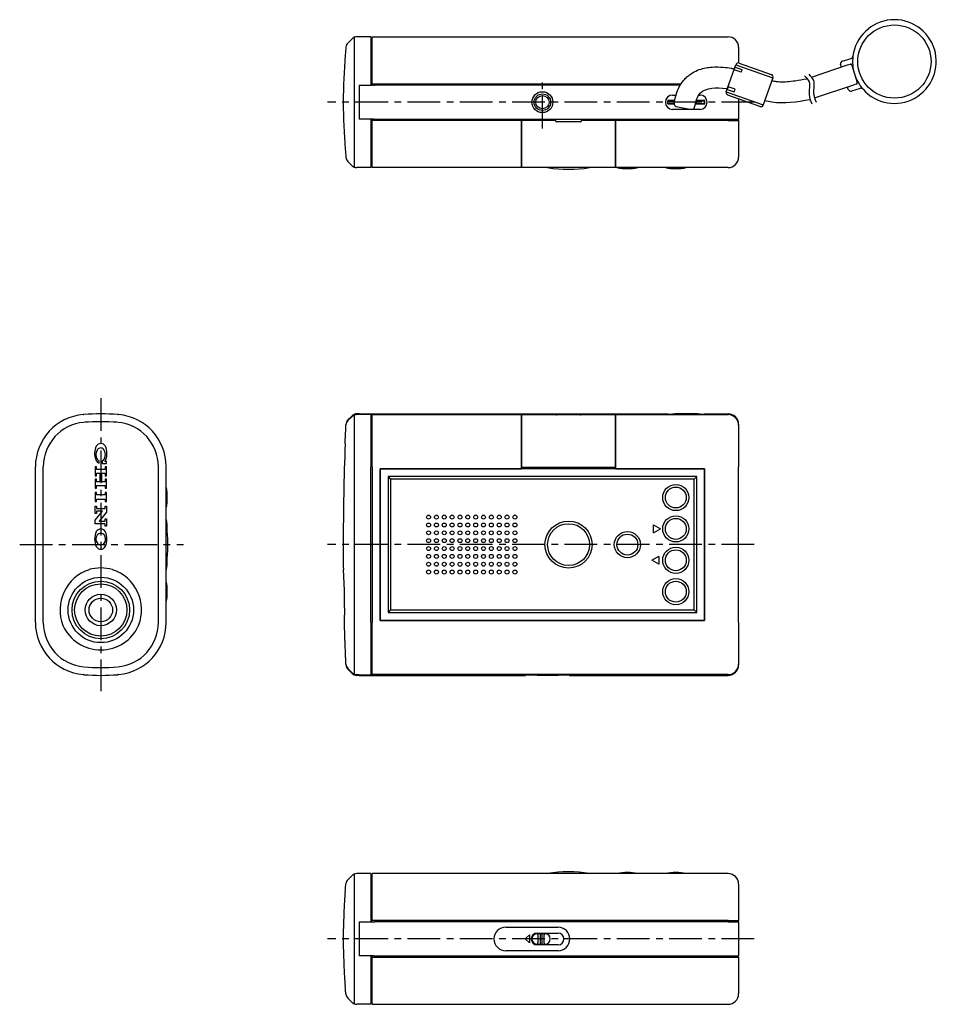
# Model space of a CAD drawing. Extents: x 14 to 663, y -20 to 357.
# Drawn here: x 14 to 365, y -20 to 357 of the extents above; entities that cross this region are included whole.
import ezdxf

# ---------------------------------------------------------------- set-up
doc = ezdxf.new("R2010")
doc.units = 0
doc.header["$LTSCALE"] = 5
doc.header["$MEASUREMENT"] = 0
doc.linetypes.add('CENTER', pattern=[2, 1.25, -0.25, 0.25, -0.25])
doc.layers.get('0').update_dxf_attribs({"linetype": 'CONTINUOUS'})

msp = doc.modelspace()

# ---------------------------------------------------------------- linework, layer by layer
at = {"color": 0}
for p, q in [((148.52, 350.32), (143.05, 350.32)), ((148.52, 350.32), (148.52, 331.82)), ((149.02, 350.32), (285.02, 350.32)), ((149.02, 332.32), (149.02, 350.32)), ((139.65, 347.95), (141.29, 349.58)), ((142.1, 350.13), (142.1, 300.51)), ((149.02, 349.92), (148.52, 349.92)), ((289.02, 346.32), (289.02, 340.34)), ((328.31, 338.76), (328, 339.78)), ((328.66, 341.03), (332.01, 342.06)), ((330.68, 339.56), (331.64, 339.86)), ((332.26, 339.52), (333.29, 336.18)), ((333.29, 336.18), (334.32, 332.83)), ((144.02, 331.82), (148.52, 331.82)), ((144.02, 331.82), (144.02, 331.79)), ((144.02, 331.79), (144.02, 318.85)), ((148.52, 331.82), (149.02, 331.82)), ((149.02, 332.32), (267.02, 332.32)), ((149.02, 332.29), (149.02, 332.32)), ((149.02, 331.82), (149.02, 332.29)), ((149.58, 331.82), (149.02, 331.82)), ((149.58, 331.82), (150.02, 331.82)), ((266.72, 331.82), (150.02, 331.82)), ((333.98, 332.21), (333.03, 331.91)), ((263.77, 328.07), (265.12, 328.07)), ((273.8, 328.07), (274.27, 328.07)), ((330.93, 330.22), (330.65, 331.13)), ((335.53, 330.59), (332.18, 329.56)), ((261.92, 325.92), (261.92, 324.72)), ((263.77, 325.92), (261.92, 325.92)), ((261.92, 324.72), (263.77, 324.72)), ((262.02, 324.82), (262.02, 325.82)), ((262.02, 325.82), (264.54, 325.82)), ((262.02, 324.82), (264.34, 324.82)), ((264.56, 325.92), (263.77, 325.92)), ((263.77, 324.72), (264.33, 324.72)), ((272.5, 324.72), (274.27, 324.72)), ((273.02, 324.82), (272.52, 324.82)), ((273.02, 325.82), (272.8, 325.82)), ((274.27, 325.92), (272.83, 325.92)), ((273.02, 325.82), (276.02, 325.82)), ((273.02, 324.82), (276.02, 324.82)), ((276.12, 325.92), (274.27, 325.92)), ((274.27, 324.72), (276.12, 324.72)), ((276.02, 324.82), (276.02, 325.82)), ((276.12, 324.72), (276.12, 325.92)), ((289.02, 326.58), (289.02, 318.82)), ((274.27, 322.57), (263.77, 322.57)), ((144.02, 318.85), (144.02, 318.82)), ((148.52, 318.82), (144.02, 318.82)), ((149.02, 318.82), (148.52, 318.82)), ((148.52, 318.82), (148.52, 300.32)), ((149.58, 318.82), (149.02, 318.82)), ((149.02, 318.34), (149.02, 318.82)), ((149.02, 318.32), (149.02, 318.34)), ((206.02, 318.32), (149.02, 318.32)), ((149.02, 300.32), (149.02, 318.32)), ((149.58, 318.82), (150.02, 318.82)), ((150.02, 318.82), (285.02, 318.82)), ((219.02, 318.32), (206.02, 318.32)), ((206.02, 300.32), (206.02, 318.32)), ((206.02, 318.32), (206.02, 300.32)), ((219.02, 318.32), (219.02, 318.82)), ((228.52, 317.82), (219.52, 317.82)), ((229.02, 318.82), (229.02, 318.32)), ((242.02, 318.32), (229.02, 318.32)), ((242.02, 318.32), (242.02, 300.32)), ((285.02, 318.32), (242.02, 318.32)), ((242.02, 300.32), (242.02, 318.32)), ((285.02, 318.82), (289.02, 318.82)), ((285.02, 318.32), (289.02, 318.32)), ((288.62, 318.32), (288.62, 318.82)), ((289.02, 318.32), (289.02, 318.82)), ((289.02, 318.32), (289.02, 304.32)), ((141.29, 301.05), (139.65, 302.68)), ((148.52, 300.32), (143.05, 300.32)), ((149.02, 300.72), (148.52, 300.72)), ((206.02, 300.32), (149.02, 300.32)), ((242.02, 300.32), (206.02, 300.32)), ((285.02, 300.32), (242.02, 300.32)), ((139.69, 203.56), (141.29, 205.15)), ((139.7, 203.84), (141.29, 205.42)), ((142.1, 205.69), (142.1, 106.62)), ((144.02, 206.15), (143.05, 206.15)), ((144.02, 205.9), (143.05, 205.9)), ((144.02, 206.15), (260.52, 206.15)), ((144.02, 205.9), (144.02, 205.89)), ((148.52, 205.89), (144.02, 205.89)), ((148.52, 205.89), (285.02, 205.89)), ((148.52, 205.89), (148.52, 185.95)), ((149.02, 205.49), (148.52, 205.49)), ((206.02, 205.85), (149.02, 205.85)), ((149.02, 185.95), (149.02, 205.85)), ((219.02, 205.85), (206.02, 205.85)), ((206.02, 185.95), (206.02, 205.85)), ((206.02, 205.85), (206.02, 185.95)), ((228.52, 205.79), (219.52, 205.79)), ((242.02, 205.85), (229.02, 205.85)), ((242.02, 205.85), (242.02, 185.95)), ((285.02, 205.85), (242.02, 205.85)), ((242.02, 185.95), (242.02, 205.85)), ((274.27, 206.09), (263.77, 206.09)), ((273.02, 206.15), (265.02, 206.15)), ((277.52, 206.15), (285.02, 206.15)), ((289.02, 202.15), (289.02, 201.88)), ((289.02, 201.88), (289.02, 201.83)), ((289.02, 201.83), (289.02, 185.95)), ((20.25, 126.35), (20.25, 185.95)), ((23.25, 126.35), (23.25, 185.95)), ((67.25, 126.35), (67.25, 185.95)), ((70.25, 126.35), (70.25, 185.95)), ((148.52, 126.35), (148.52, 185.95)), ((149.02, 185.95), (149.02, 126.35)), ((276.02, 185.15), (152.02, 185.15)), ((152.02, 185.15), (152.02, 127.15)), ((152.02, 127.15), (152.02, 185.15)), ((152.02, 185.15), (206.02, 185.15)), ((206.02, 185.95), (206.02, 185.65)), ((206.02, 185.15), (206.02, 185.95)), ((242.02, 185.65), (206.02, 185.65)), ((242.02, 185.65), (242.02, 185.95)), ((242.02, 185.95), (242.02, 185.15)), ((242.02, 185.15), (276.02, 185.15)), ((276.02, 127.15), (276.02, 185.15)), ((276.02, 185.15), (276.02, 127.15)), ((289.02, 126.35), (289.02, 185.95)), ((155.02, 182.15), (156.02, 181.15)), ((155.02, 182.15), (155.02, 130.15)), ((273.02, 182.15), (155.02, 182.15)), ((156.02, 181.15), (156.02, 131.15)), ((272.02, 181.15), (156.02, 181.15)), ((273.02, 182.15), (272.02, 181.15)), ((272.02, 131.15), (272.02, 181.15)), ((273.02, 130.15), (273.02, 182.15)), ((156.02, 131.15), (155.02, 130.15)), ((155.02, 130.15), (273.02, 130.15)), ((156.02, 131.15), (272.02, 131.15)), ((272.02, 131.15), (273.02, 130.15)), ((148.52, 126.35), (148.52, 106.41)), ((149.02, 106.45), (149.02, 126.35)), ((152.02, 127.15), (276.02, 127.15)), ((276.02, 127.15), (152.02, 127.15)), ((289.02, 126.35), (289.02, 110.48)), ((289.02, 110.48), (289.02, 110.42)), ((289.02, 110.42), (289.02, 110.15)), ((141.29, 107.16), (139.69, 108.75)), ((139.7, 108.47), (141.29, 106.88)), ((144.02, 106.41), (143.05, 106.41)), ((144.02, 106.15), (143.05, 106.15)), ((144.02, 106.41), (148.52, 106.41)), ((144.02, 106.41), (144.02, 106.41)), ((144.02, 106.15), (207.56, 106.15)), ((148.52, 106.81), (149.02, 106.81)), ((285.02, 106.41), (148.52, 106.41)), ((285.02, 106.45), (149.02, 106.45)), ((212.02, 106.27), (220.02, 106.27)), ((224.47, 106.15), (285.02, 106.15)), ((142.1, 30.17), (142.1, -19.45)), ((148.52, 30.36), (143.05, 30.36)), ((148.52, 30.36), (148.52, 11.86)), ((285.02, 30.36), (149.02, 30.36)), ((149.02, 12.36), (149.02, 30.36)), ((139.65, 27.99), (141.29, 29.63)), ((149.02, 29.96), (148.52, 29.96)), ((289.02, 26.36), (289.02, 12.36)), ((144.02, 11.86), (144.02, 11.83)), ((144.02, 11.86), (148.52, 11.86)), ((144.02, 11.83), (144.02, -1.11)), ((148.52, 11.86), (149.02, 11.86)), ((285.02, 12.36), (149.02, 12.36)), ((149.02, 12.36), (149.02, 12.34)), ((149.02, 11.86), (149.02, 12.34)), ((149.02, 11.86), (149.58, 11.86)), ((149.58, 11.86), (150.02, 11.86)), ((285.02, 11.86), (150.02, 11.86)), ((285.02, 12.36), (289.02, 12.36)), ((285.02, 11.86), (289.02, 11.86)), ((288.62, 12.36), (288.62, 11.86)), ((289.02, 11.86), (289.02, 12.36)), ((289.02, 11.86), (289.02, -1.14)), ((200.02, 9.86), (220.02, 9.86)), ((212.02, 7.61), (220.02, 7.61)), ((212.02, 7.36), (212.32, 7.36)), ((214.72, 7.36), (212.32, 7.36)), ((212.32, 6.9), (212.32, 7.36)), ((212.32, 6.9), (212.32, 3.82)), ((212.32, 3.36), (212.32, 3.82)), ((213.12, 7.36), (213.92, 7.36)), ((213.12, 7.36), (213.12, 6.9)), ((213.12, 6.9), (213.12, 3.82)), ((213.12, 3.82), (213.12, 3.36)), ((213.92, 6.9), (213.92, 7.36)), ((213.92, 3.82), (213.92, 6.9)), ((213.92, 3.36), (213.92, 3.82)), ((214.72, 7.36), (215.02, 7.36)), ((214.72, 7.36), (214.72, 6.9)), ((214.72, 3.82), (214.72, 6.9)), ((214.72, 3.82), (214.72, 3.36)), ((220.02, 0.86), (200.02, 0.86)), ((212.32, 3.36), (212.02, 3.36)), ((220.02, 3.11), (212.02, 3.11)), ((212.32, 3.36), (214.72, 3.36)), ((213.92, 3.36), (213.12, 3.36)), ((215.02, 3.36), (214.72, 3.36)), ((144.02, -1.11), (144.02, -1.14)), ((148.52, -1.14), (144.02, -1.14)), ((148.52, -1.14), (148.52, -19.64)), ((149.02, -1.14), (148.52, -1.14)), ((149.02, -1.62), (149.02, -1.14)), ((149.58, -1.14), (149.02, -1.14)), ((149.02, -1.62), (149.02, -1.64)), ((149.02, -1.64), (285.02, -1.64)), ((149.02, -19.64), (149.02, -1.64)), ((149.58, -1.14), (150.02, -1.14)), ((150.02, -1.14), (285.02, -1.14)), ((285.02, -1.14), (289.02, -1.14)), ((285.02, -1.64), (289.02, -1.64)), ((288.62, -1.64), (288.62, -1.14)), ((289.02, -1.64), (289.02, -1.14)), ((289.02, -1.64), (289.02, -15.64)), ((139.65, -17.27), (141.29, -18.91)), ((148.52, -19.64), (143.05, -19.64)), ((149.02, -19.24), (148.52, -19.24)), ((149.02, -19.64), (285.02, -19.64))]:
    msp.add_line(p, q, dxfattribs=at)
at = {"color": 0, "ltscale": 0.5}
for p, q in [((284.33, 329.3), (287.99, 339.67)), ((287.99, 339.67), (302.13, 334.68)), ((289.27, 340.28), (301.52, 335.95)), ((316.88, 334.9), (330.68, 339.56)), ((287.31, 337.75), (287.67, 338.77)), ((289.95, 336.82), (287.31, 337.75)), ((287.67, 338.77), (290.31, 337.84)), ((290.31, 337.84), (289.95, 336.82)), ((302.13, 334.68), (298.47, 324.31)), ((318.04, 326.96), (333.03, 331.91)), ((284.33, 329.3), (298.47, 324.31)), ((285.01, 331.22), (284.65, 330.2)), ((284.65, 330.2), (287.29, 329.27)), ((297.2, 323.7), (284.94, 328.02)), ((287.65, 330.29), (285.01, 331.22)), ((287.29, 329.27), (287.65, 330.29)), ((265.14, 323.74), (271.03, 322.59)), ((256.52, 160.65), (256.52, 163.65)), ((256.52, 163.65), (259.12, 162.15)), ((256.52, 160.65), (259.12, 162.15)), ((258.52, 151.65), (255.92, 150.15)), ((258.52, 151.65), (258.52, 148.65)), ((258.52, 148.65), (255.92, 150.15)), ((209.09, 6.88), (207.43, 5.38)), ((209.09, 3.88), (207.43, 5.38)), ((209.09, 6.88), (209.09, 3.88))]:
    msp.add_line(p, q, dxfattribs=at)
at = {"color": 4, "linetype": 'CENTER', "ltscale": 2}
for p, q in [((214.02, 315.32), (214.02, 335.32)), ((295.02, 325.32), (131.91, 325.31)), ((45.25, 212.15), (45.25, 100.15)), ((14.25, 156.15), (76.89, 156.15)), ((295.02, 156.15), (131.91, 156.15)), ((295.02, 5.36), (131.91, 5.36))]:
    msp.add_line(p, q, dxfattribs=at)
at = {"color": 0, "ltscale": 0.005062}
for p, q in [((43.57, 185.83), (43.06, 185.83)), ((47.44, 185.83), (46.93, 185.83)), ((43.06, 182.46), (43.57, 182.46)), ((43.57, 181.12), (43.06, 181.12)), ((46.93, 182.46), (47.44, 182.46)), ((47.44, 181.12), (46.93, 181.12)), ((43.06, 177.75), (43.57, 177.75)), ((46.93, 177.75), (47.44, 177.75)), ((43.57, 176.07), (43.06, 176.07)), ((47.44, 176.07), (46.93, 176.07)), ((43.06, 172.57), (43.57, 172.57)), ((43.06, 170.88), (43.57, 170.88)), ((46.93, 172.57), (47.44, 172.57)), ((46.93, 170.88), (47.44, 170.88)), ((43.57, 167.99), (43.06, 167.99)), ((46.93, 166.04), (47.44, 166.04)), ((47.44, 163.14), (46.93, 163.14))]:
    msp.add_line(p, q, dxfattribs=at)
at = {"color": 0, "ltscale": 0.03375}
for p, q in [((43.06, 185.83), (43.06, 182.46)), ((46.93, 184.89), (43.57, 184.89)), ((47.44, 182.46), (47.44, 185.83)), ((43.06, 181.12), (43.06, 177.75)), ((47.44, 177.75), (47.44, 181.12)), ((43.57, 178.69), (46.93, 178.69)), ((46.93, 175.13), (43.57, 175.13)), ((43.57, 173.51), (46.93, 173.51)), ((43.57, 169.94), (46.93, 169.94))]:
    msp.add_line(p, q, dxfattribs=at)
at = {"color": 0, "ltscale": 0.00945}
for p, q in [((43.57, 184.89), (43.57, 185.83)), ((46.93, 185.83), (46.93, 184.89)), ((43.57, 182.46), (43.57, 183.41)), ((43.57, 180.17), (43.57, 181.12)), ((46.93, 183.41), (46.93, 182.46)), ((46.93, 181.12), (46.93, 180.17)), ((43.57, 177.75), (43.57, 178.69)), ((46.93, 178.69), (46.93, 177.75)), ((43.57, 175.13), (43.57, 176.07)), ((43.57, 172.57), (43.57, 173.51)), ((46.93, 176.07), (46.93, 175.13)), ((46.93, 173.51), (46.93, 172.57)), ((43.57, 170.88), (43.57, 169.94)), ((46.93, 169.94), (46.93, 170.88)), ((43.57, 168.93), (43.57, 167.99)), ((46.93, 165.1), (46.93, 166.04)), ((46.93, 163.14), (46.93, 164.09))]:
    msp.add_line(p, q, dxfattribs=at)
at = {"color": 0, "ltscale": 0.009566}
msp.add_line((44.64, 187.23), (44.64, 188.18), dxfattribs=at)
at = {"color": 0, "ltscale": 0.009779}
msp.add_line((45.86, 187.21), (45.86, 188.18), dxfattribs=at)
at = {"color": 0, "ltscale": 0.015863}
msp.add_line((45.86, 187.21), (47.44, 187.21), dxfattribs=at)
at = {"color": 0, "ltscale": 0.006848}
msp.add_line((47.44, 187.95), (46.75, 187.95), dxfattribs=at)
at = {"color": 0, "ltscale": 0.007425}
msp.add_line((47.44, 187.21), (47.44, 187.95), dxfattribs=at)
at = {"color": 0, "ltscale": 0.012825}
for p, q in [((43.57, 183.41), (44.85, 183.41)), ((45.65, 183.41), (46.93, 183.41)), ((44.85, 180.17), (43.57, 180.17)), ((46.93, 180.17), (45.65, 180.17))]:
    msp.add_line(p, q, dxfattribs=at)
at = {"color": 0, "ltscale": 0.0324}
for p, q in [((44.85, 183.41), (44.85, 180.17)), ((45.65, 180.17), (45.65, 183.41))]:
    msp.add_line(p, q, dxfattribs=at)
at = {"color": 0, "ltscale": 0.0351}
for p, q in [((43.06, 176.07), (43.06, 172.57)), ((47.44, 172.57), (47.44, 176.07))]:
    msp.add_line(p, q, dxfattribs=at)
at = {"color": 0, "ltscale": 0.029025}
for p, q in [((43.06, 167.99), (43.06, 170.88)), ((47.44, 166.04), (47.44, 163.14))]:
    msp.add_line(p, q, dxfattribs=at)
at = {"color": 0, "ltscale": 0.02295}
msp.add_line((47.44, 170.88), (47.44, 168.6), dxfattribs=at)
at = {"color": 0, "ltscale": 0.045119}
for p, q in [((43.06, 165.43), (45.89, 168.93)), ((47.44, 168.6), (44.61, 165.1))]:
    msp.add_line(p, q, dxfattribs=at)
at = {"color": 0, "ltscale": 0.023288}
for p, q in [((45.89, 168.93), (43.57, 168.93)), ((44.61, 165.1), (46.93, 165.1))]:
    msp.add_line(p, q, dxfattribs=at)
at = {"color": 0, "ltscale": 0.0135}
msp.add_line((43.06, 164.09), (43.06, 165.43), dxfattribs=at)
at = {"color": 0, "ltscale": 0.038813}
msp.add_line((46.93, 164.09), (43.06, 164.09), dxfattribs=at)
at = {"color": 0}
for centre, radius in [((348.58, 340.87), 14), ((214.02, 325.32), 4), ((214.02, 325.32), 2.54), ((265.02, 174.15), 5), ((265.02, 174.15), 4), ((170.52, 166.65), 0.755), ((173.52, 166.65), 0.755), ((176.52, 166.65), 0.755), ((179.52, 166.65), 0.755), ((182.52, 166.65), 0.755), ((185.52, 166.65), 0.755), ((188.52, 166.65), 0.755), ((191.52, 166.65), 0.755), ((194.52, 166.65), 0.755), ((197.52, 166.65), 0.755), ((200.52, 166.65), 0.755), ((203.52, 166.65), 0.755), ((265.02, 162.15), 5), ((265.02, 162.15), 4), ((170.52, 163.65), 0.755), ((173.52, 163.65), 0.755), ((176.52, 163.65), 0.755), ((179.52, 163.65), 0.755), ((182.52, 163.65), 0.755), ((185.52, 163.65), 0.755), ((188.52, 163.65), 0.755), ((191.52, 163.65), 0.755), ((194.52, 163.65), 0.755), ((197.52, 163.65), 0.755), ((200.52, 163.65), 0.755), ((203.52, 163.65), 0.755), ((224.02, 156.15), 9), ((224.02, 156.15), 8), ((170.52, 160.65), 0.755), ((170.52, 157.65), 0.755), ((173.52, 160.65), 0.755), ((173.52, 157.65), 0.755), ((176.52, 160.65), 0.755), ((176.52, 157.65), 0.755), ((179.52, 160.65), 0.755), ((179.52, 157.65), 0.755), ((182.52, 160.65), 0.755), ((182.52, 157.65), 0.755), ((185.52, 160.65), 0.755), ((185.52, 157.65), 0.755), ((188.52, 160.65), 0.755), ((188.52, 157.65), 0.755), ((191.52, 160.65), 0.755), ((191.52, 157.65), 0.755), ((194.52, 160.65), 0.755), ((194.52, 157.65), 0.755), ((197.52, 160.65), 0.755), ((197.52, 157.65), 0.755), ((200.52, 160.65), 0.755), ((200.52, 157.65), 0.755), ((203.52, 160.65), 0.755), ((203.52, 157.65), 0.755), ((246.52, 156.15), 5), ((246.52, 156.15), 4), ((170.52, 154.65), 0.755), ((173.52, 154.65), 0.755), ((176.52, 154.65), 0.755), ((179.52, 154.65), 0.755), ((182.52, 154.65), 0.755), ((185.52, 154.65), 0.755), ((188.52, 154.65), 0.755), ((191.52, 154.65), 0.755), ((194.52, 154.65), 0.755), ((197.52, 154.65), 0.755), ((200.52, 154.65), 0.755), ((203.52, 154.65), 0.755), ((265.02, 150.15), 5), ((170.52, 151.65), 0.755), ((173.52, 151.65), 0.755), ((176.52, 151.65), 0.755), ((179.52, 151.65), 0.755), ((182.52, 151.65), 0.755), ((185.52, 151.65), 0.755), ((188.52, 151.65), 0.755), ((191.52, 151.65), 0.755), ((194.52, 151.65), 0.755), ((197.52, 151.65), 0.755), ((200.52, 151.65), 0.755), ((203.52, 151.65), 0.755), ((265.02, 150.15), 4), ((170.52, 148.65), 0.755), ((173.52, 148.65), 0.755), ((176.52, 148.65), 0.755), ((179.52, 148.65), 0.755), ((182.52, 148.65), 0.755), ((185.52, 148.65), 0.755), ((188.52, 148.65), 0.755), ((191.52, 148.65), 0.755), ((194.52, 148.65), 0.755), ((197.52, 148.65), 0.755), ((200.52, 148.65), 0.755), ((203.52, 148.65), 0.755), ((45.25, 131.15), 12.5), ((170.52, 145.65), 0.755), ((173.52, 145.65), 0.755), ((176.52, 145.65), 0.755), ((179.52, 145.65), 0.755), ((182.52, 145.65), 0.755), ((185.52, 145.65), 0.755), ((188.52, 145.65), 0.755), ((191.52, 145.65), 0.755), ((194.52, 145.65), 0.755), ((197.52, 145.65), 0.755), ((200.52, 145.65), 0.755), ((203.52, 145.65), 0.755), ((265.02, 138.15), 5), ((45.25, 131.15), 11), ((45.25, 131.15), 10), ((265.02, 138.15), 4), ((45.25, 131.15), 6), ((45.25, 131.15), 4.5)]:
    msp.add_circle(centre, radius, dxfattribs=at)
at = {"color": 4}
msp.add_circle((214.02, 325.32), 3.17, dxfattribs=at)
at = {"color": 0}
for centre, radius, start, end in [((348.58, 340.87), 16, 221.3785, 172.7471), ((143.05, 347.82), 2.5, 90, 135), ((285.02, 346.32), 4, 0, 90), ((354.64, 325.57), 216.72, 174.4781, 175.2758), ((141.42, 346.18), 2.5, 135, 174.4834), ((357.53, 325.31), 219.61, 175.2925, 179.9992), ((331.72, 343.02), 1, 287.0628, 352.7471), ((348.58, 340.87), 16, 172.7471, 197.0628), ((328.95, 340.08), 1, 107.0628, 197.0628), ((330.83, 339.08), 0.5, 107.0628, 110.2807), ((331.78, 339.38), 0.5, 17.0628, 107.0628), ((348.58, 340.87), 16, 197.0628, 221.3785), ((333.84, 332.69), 0.5, 287.0628, 17.0628), ((263.77, 325.32), 2.75, 90.0013, 269.9987), ((274.27, 325.32), 2.75, 270.0196, 89.9804), ((331.89, 330.52), 1, 197.0628, 287.0628), ((335.83, 329.64), 1, 41.3785, 107.0628), ((357.53, 325.32), 219.61, 180.0008, 184.7075), ((219.52, 318.32), 0.5, 180, 270), ((228.52, 318.32), 0.5, 270, 360), ((355.31, 325.13), 217.39, 184.7264, 185.5213), ((141.42, 304.45), 2.5, 185.5166, 225), ((285.02, 304.32), 4, 270, 0), ((143.05, 302.82), 2.5, 225, 270), ((224.02, 349.67), 50, 260.7931, 279.2069), ((246.52, 319.91), 20, 258.463, 281.537), ((265.02, 319.91), 20, 258.463, 281.537), ((40.25, 185.95), 20, 94.9609, 180), ((40.25, 185.95), 20, 94.2162, 94.9609), ((45.25, 123.65), 82.5, 85.5017, 94.4983), ((50.25, 185.95), 20, 85.0391, 85.7838), ((50.25, 185.95), 20, 0, 85.0391), ((141.45, 201.79), 2.5, 134.945, 177.2709), ((141.48, 202.06), 2.51, 135.0605, 177.3011), ((143.05, 203.65), 2.5, 90, 135), ((143.05, 203.37), 2.5, 89.9833, 134.8734), ((219.4, 207.01), 1.22, 251.6139, 275.4661), ((228.63, 207.01), 1.22, 264.5339, 288.3861), ((263.77, 287.66), 81.58, 267.7296, 269.9989), ((263.77, 287.66), 81.58, 267.7296, 269.9989), ((265.02, 203.15), 3, 90, 101.8961), ((273.02, 203.15), 3, 78.1039, 90), ((274.27, 287.66), 81.58, 270.0011, 272.2704), ((274.27, 287.66), 81.58, 270.0011, 272.2704), ((285.02, 202.15), 4, 0, 90), ((285.01, 201.89), 4.01, 359.9032, 89.9093), ((285.01, 201.84), 4.01, 359.7935, 89.8461), ((40.25, 185.95), 17, 94.9609, 180), ((45.25, 123.65), 79.5, 85.5017, 94.4983), ((50.25, 185.95), 17, 0, 85.0391), ((49.49, 191.01), 6.6, 155.0974, 200.3231), ((46.9, 190.61), 3.5, 152.049, 209.7449), ((45.25, 192.76), 2.02, 30.5264, 149.4736), ((45.25, 191.48), 1.63, 55.6045, 152.049), ((43.6, 190.61), 3.4, 317.6129, 40.8366), ((41.01, 191.01), 6.6, 339.6769, 24.9026), ((1138.27, 156.14), 1000.36, 177.79479, 179.9996), ((139.94, 194.6), 1.29, 174.0523, 178.3194), ((45.86, 189.67), 2.72, 200.3231, 243.5526), ((45.25, 189.67), 1.6, 209.7449, 247.7632), ((45.25, 189.67), 1.6, 292.2368, 302.5616), ((44.64, 189.67), 2.72, 320.8798, 339.6769), ((50.65, 174.15), 20, 348.463, 11.537), ((50.65, 162.15), 20, 357.412, 11.537), ((45.25, 160.18), 1.95, 28.3468, 151.6532), ((20.89, 156.15), 50, 350.7931, 9.2069), ((49.56, 158.26), 6.66, 154.725, 205.275), ((46.09, 158.26), 2.69, 147.3582, 212.6418), ((45.25, 158.7), 1.75, 35.4735, 144.5608), ((44.41, 158.26), 2.69, 337.7152, 32.664), ((40.94, 158.26), 6.66, 334.725, 25.275), ((45.25, 156.34), 1.95, 208.3468, 331.6532), ((45.25, 157.83), 1.75, 215.4392, 340.5246), ((1137.96, 156.15), 1000.05, 180.00001, 180.54894), ((50.65, 150.15), 20, 348.463, 2.588), ((45.25, 131.3), 15.92, 73.6186, 106.3814), ((45.91, 131.16), 16.24, 108.4773, 201.3385), ((44.59, 131.16), 16.24, 338.6615, 71.5227), ((-97.03, 131.15), 235.49, 358.565, 3.7546), ((50.65, 138.15), 20, 348.463, 11.537), ((40.25, 126.35), 20, 180, 265.0391), ((40.25, 126.35), 17, 180, 265.0391), ((45.25, 131.7), 15.84, 204.0219, 335.9781), ((50.25, 126.35), 17, 274.9609, 0), ((50.25, 126.35), 20, 274.9609, 0), ((45.25, 188.65), 79.5, 265.5017, 274.4983), ((141.45, 110.51), 2.5, 182.7291, 225.055), ((141.47, 110.24), 2.5, 182.667, 224.9714), ((285.01, 110.46), 4.01, 270.1539, 0.2065), ((285.01, 110.41), 4.01, 270.0907, 0.0968), ((285.02, 110.15), 4, 270, 0), ((40.25, 126.35), 20, 265.0391, 265.7838), ((45.25, 188.65), 82.5, 265.5017, 274.4983), ((50.25, 126.35), 20, 274.2162, 274.9609), ((143.05, 108.93), 2.5, 225.1266, 270.0167), ((143.05, 108.65), 2.5, 225, 270), ((212.02, 20.16), 86.11, 90.0036, 92.9535), ((212.02, 20.16), 86.11, 90.0036, 92.9535), ((220.01, 20.16), 86.11, 87.0465, 89.9964), ((220.01, 20.16), 86.11, 87.0465, 89.9964), ((143.05, 27.86), 2.5, 90, 135), ((224.02, -19), 50, 80.7931, 99.2069), ((246.52, 10.76), 20, 78.463, 101.537), ((265.02, 10.76), 20, 78.463, 101.537), ((285.02, 26.36), 4, 0, 90), ((141.42, 26.22), 2.5, 135, 174.4834), ((357.47, 5.36), 219.56, 175.2917, 176.2204), ((357.46, 5.36), 219.54, 176.2204, 178.8283), ((357.46, 5.36), 219.55, 178.8284, 180), ((200.02, 5.36), 4.5, 90.0069, 269.9931), ((212.02, 5.36), 2.25, 90, 270), ((220.02, 5.36), 4.5, 270.0069, 89.9931), ((220.02, 5.36), 2.25, 270, 90), ((357.46, 5.36), 219.55, 180, 181.1716), ((212.02, 5.36), 2, 90, 180), ((212.02, 5.36), 2, 180, 270), ((215.02, 5.36), 2, 0, 90), ((215.02, 5.36), 2, 270, 0), ((357.46, 5.36), 219.54, 181.1717, 183.7796), ((357.47, 5.36), 219.56, 183.7796, 184.7083), ((141.42, -15.51), 2.5, 185.5166, 225), ((285.02, -15.64), 4, 270, 0), ((143.05, -17.14), 2.5, 225, 270)]:
    msp.add_arc(centre, radius, start, end, dxfattribs=at)
at = {"color": 0, "ltscale": 0.5}
for centre, start, end in [((288.93, 339.34), 70.5527, 160.5527), ((301.19, 335.01), 340.5527, 70.5527), ((285.27, 328.97), 160.5527, 250.5527), ((265.33, 324.72), 168.5785, 258.99), ((297.53, 324.64), 250.5527, 340.5527), ((271.22, 323.58), 258.99, 348.5436)]:
    msp.add_arc(centre, 1, start, end, dxfattribs=at)
at = {"color": 0}
for points, knots in [([(138.66, 343.41), (138.66, 343.41), (138.66, 343.4), (138.66, 343.38), (138.66, 343.37), (138.65, 343.35), (138.65, 343.34), (138.65, 343.34)], [21.7779614, 21.7779614, 21.7779614, 21.7779614, 21.8168267, 21.8168267, 21.9038445, 21.9038445, 21.9984015, 21.9984015, 21.9984015, 21.9984015]), ([(138.65, 307.3), (138.65, 307.28), (138.66, 307.27), (138.66, 307.23), (138.66, 307.23), (138.66, 307.22)], [0, 0, 0, 0, 0.0960167, 0.0960167, 0.1252331, 0.1252331, 0.1252331, 0.1252331]), ([(38.52, 205.88), (38.52, 205.88), (38.52, 205.88), (38.52, 205.88), (38.52, 205.88), (38.52, 205.88), (38.52, 205.88), (38.53, 205.88), (38.54, 205.88), (38.55, 205.88), (38.56, 205.88), (38.59, 205.88), (38.6, 205.88), (38.63, 205.88), (38.64, 205.89), (38.67, 205.89), (38.68, 205.89), (38.71, 205.89), (38.73, 205.89), (38.75, 205.89), (38.76, 205.9), (38.77, 205.9), (38.77, 205.9), (38.78, 205.9), (38.78, 205.9), (38.78, 205.9), (38.78, 205.9), (38.78, 205.9)], [-0.3713498, -0.3713498, -0.3713498, -0.3713498, -0.3669556, -0.3669556, -0.3623718, -0.3623718, -0.3520242, -0.3520242, -0.3227787, -0.3227787, -0.2710372, -0.2710372, -0.2202009, -0.2202009, -0.1631183, -0.1631183, -0.1062371, -0.1062371, -0.0525123, -0.0525123, -0.022551, -0.022551, -0.0112842, -0.0112842, -0.0049524, -0.0049524, 0, 0, 0, 0]), ([(51.72, 205.9), (51.72, 205.9), (51.72, 205.9), (51.72, 205.9), (51.72, 205.9), (51.72, 205.9), (51.72, 205.9), (51.73, 205.9), (51.74, 205.9), (51.75, 205.89), (51.76, 205.89), (51.79, 205.89), (51.8, 205.89), (51.83, 205.89), (51.84, 205.89), (51.87, 205.88), (51.88, 205.88), (51.91, 205.88), (51.93, 205.88), (51.95, 205.88), (51.96, 205.88), (51.97, 205.88), (51.97, 205.88), (51.98, 205.88), (51.98, 205.88), (51.98, 205.88), (51.98, 205.88), (51.98, 205.88)], [-0.3713498, -0.3713498, -0.3713498, -0.3713498, -0.3669556, -0.3669556, -0.3623718, -0.3623718, -0.3520242, -0.3520242, -0.3227787, -0.3227787, -0.2710372, -0.2710372, -0.220201, -0.220201, -0.1631183, -0.1631183, -0.1062371, -0.1062371, -0.0525123, -0.0525123, -0.022551, -0.022551, -0.0112842, -0.0112842, -0.0049524, -0.0049524, 0, 0, 0, 0]), ([(143.05, 205.9), (143.05, 205.9), (143.05, 205.9), (143.05, 205.9), (143.05, 205.9), (143.05, 205.9), (143.04, 205.9), (143.04, 205.9), (143.03, 205.9), (143.03, 205.89), (143.02, 205.89), (143.02, 205.89), (143.02, 205.89), (143.01, 205.89), (143.01, 205.89), (143.01, 205.88), (143.01, 205.88), (143.02, 205.88), (143.02, 205.88), (143.03, 205.88), (143.03, 205.88), (143.04, 205.88), (143.04, 205.88), (143.04, 205.88), (143.05, 205.88), (143.05, 205.88), (143.05, 205.88), (143.05, 205.88)], [-0.3713498, -0.3713498, -0.3713498, -0.3713498, -0.3669556, -0.3669556, -0.3623718, -0.3623718, -0.3520242, -0.3520242, -0.3227787, -0.3227787, -0.2710372, -0.2710372, -0.220201, -0.220201, -0.1631183, -0.1631183, -0.1062371, -0.1062371, -0.0525123, -0.0525123, -0.022551, -0.022551, -0.0112842, -0.0112842, -0.0049524, -0.0049524, 0, 0, 0, 0]), ([(260.54, 206.15), (260.54, 206.15), (260.54, 206.15), (260.53, 206.15), (260.52, 206.15), (260.52, 206.15)], [-0.0007892, -0.0007892, -0.0007892, -0.0007892, 0, 0, 0.01901808, 0.01901808, 0.01901808, 0.01901808]), ([(277.52, 206.15), (277.51, 206.15), (277.5, 206.15), (277.5, 206.15), (277.5, 206.15), (277.5, 206.15)], [0, 0, 0, 0, 0.01901808, 0.01901808, 0.01980728, 0.01980728, 0.01980728, 0.01980728]), ([(138.96, 201.91), (138.96, 201.94), (138.96, 201.97), (138.97, 202.12), (138.97, 202.18), (138.97, 202.18), (138.97, 202.18), (138.97, 202.18)], [14.878482, 14.878482, 14.878482, 14.878482, 15.936565, 15.936565, 21.248754, 21.248754, 21.257863, 21.257863, 21.257863, 21.257863]), ([(138.65, 117.67), (138.59, 119.2), (138.54, 120.75), (138.45, 123.29), (138.42, 124.27), (138.39, 125.25)], [6.745931, 6.745931, 6.745931, 6.745931, 11.585231, 11.585231, 14.578649, 14.578649, 14.578649, 14.578649]), ([(138.96, 110.39), (138.95, 110.54), (138.93, 110.95), (138.91, 111.59), (138.89, 111.87), (138.88, 112.21), (138.86, 112.58)], [89.10971, 89.10971, 89.10971, 89.10971, 93.915313, 93.915313, 93.915313, 96.057152, 96.057152, 96.057152, 96.057152]), ([(138.97, 110.12), (138.97, 110.12), (138.97, 110.13), (138.97, 110.21), (138.96, 110.29), (138.96, 110.39)], [21.257865, 21.257865, 21.257865, 21.257865, 23.904849, 23.904849, 27.635477, 27.635477, 27.635477, 27.635477]), ([(38.78, 106.41), (38.78, 106.41), (38.78, 106.41), (38.78, 106.41), (38.78, 106.41), (38.78, 106.41), (38.78, 106.41), (38.77, 106.41), (38.76, 106.41), (38.75, 106.41), (38.74, 106.41), (38.71, 106.41), (38.7, 106.41), (38.67, 106.41), (38.66, 106.41), (38.63, 106.42), (38.61, 106.42), (38.59, 106.42), (38.57, 106.42), (38.55, 106.42), (38.54, 106.42), (38.53, 106.43), (38.53, 106.43), (38.52, 106.43), (38.52, 106.43), (38.52, 106.43), (38.52, 106.43), (38.52, 106.43)], [-0.3713498, -0.3713498, -0.3713498, -0.3713498, -0.3669556, -0.3669556, -0.3623718, -0.3623718, -0.3520242, -0.3520242, -0.3227787, -0.3227787, -0.2710372, -0.2710372, -0.2202009, -0.2202009, -0.1631183, -0.1631183, -0.1062371, -0.1062371, -0.0525123, -0.0525123, -0.022551, -0.022551, -0.0112842, -0.0112842, -0.0049524, -0.0049524, 0, 0, 0, 0]), ([(51.98, 106.43), (51.98, 106.43), (51.98, 106.43), (51.98, 106.43), (51.98, 106.43), (51.98, 106.43), (51.98, 106.43), (51.97, 106.43), (51.96, 106.42), (51.95, 106.42), (51.94, 106.42), (51.91, 106.42), (51.9, 106.42), (51.87, 106.42), (51.86, 106.42), (51.83, 106.41), (51.81, 106.41), (51.79, 106.41), (51.77, 106.41), (51.75, 106.41), (51.74, 106.41), (51.73, 106.41), (51.73, 106.41), (51.72, 106.41), (51.72, 106.41), (51.72, 106.41), (51.72, 106.41), (51.72, 106.41)], [-0.3713498, -0.3713498, -0.3713498, -0.3713498, -0.3669556, -0.3669556, -0.3623718, -0.3623718, -0.3520242, -0.3520242, -0.3227787, -0.3227787, -0.2710372, -0.2710372, -0.2202009, -0.2202009, -0.1631183, -0.1631183, -0.1062371, -0.1062371, -0.0525123, -0.0525123, -0.022551, -0.022551, -0.0112842, -0.0112842, -0.0049524, -0.0049524, 0, 0, 0, 0]), ([(143.05, 106.43), (143.05, 106.43), (143.05, 106.43), (143.05, 106.43), (143.05, 106.43), (143.05, 106.43), (143.04, 106.43), (143.04, 106.43), (143.03, 106.42), (143.03, 106.42), (143.02, 106.42), (143.02, 106.42), (143.02, 106.42), (143.01, 106.42), (143.01, 106.42), (143.01, 106.41), (143.01, 106.41), (143.02, 106.41), (143.02, 106.41), (143.03, 106.41), (143.03, 106.41), (143.04, 106.41), (143.04, 106.41), (143.04, 106.41), (143.05, 106.41), (143.05, 106.41), (143.05, 106.41), (143.05, 106.41)], [-0.3713498, -0.3713498, -0.3713498, -0.3713498, -0.3669556, -0.3669556, -0.3623718, -0.3623718, -0.3520242, -0.3520242, -0.3227787, -0.3227787, -0.2710372, -0.2710372, -0.2202009, -0.2202009, -0.1631183, -0.1631183, -0.1062371, -0.1062371, -0.0525123, -0.0525123, -0.022551, -0.022551, -0.0112842, -0.0112842, -0.0049524, -0.0049524, 0, 0, 0, 0]), ([(207.56, 106.15), (207.57, 106.15), (207.58, 106.15), (207.59, 106.15), (207.59, 106.15), (207.59, 106.15)], [0, 0, 0, 0, 0.02536123, 0.02536123, 0.02575497, 0.02575497, 0.02575497, 0.02575497]), ([(224.45, 106.15), (224.45, 106.15), (224.45, 106.15), (224.46, 106.15), (224.47, 106.15), (224.47, 106.15)], [-0.00039374, -0.00039374, -0.00039374, -0.00039374, 0, 0, 0.02536123, 0.02536123, 0.02536123, 0.02536123]), ([(138.66, 23.46), (138.75, 24.56), (138.83, 25.4), (138.91, 26.27), (138.93, 26.46), (138.93, 26.46)], [22.638569, 22.638569, 22.638569, 22.638569, 28.03772, 28.03772, 32.043108, 32.043108, 32.043108, 32.043108]), ([(138.66, 23.46), (138.66, 23.45), (138.66, 23.44), (138.66, 23.43), (138.66, 23.42), (138.65, 23.4), (138.65, 23.39), (138.65, 23.38)], [21.7779613, 21.7779613, 21.7779613, 21.7779613, 21.8168267, 21.8168267, 21.9038445, 21.9038445, 21.9984015, 21.9984015, 21.9984015, 21.9984015]), ([(138.65, -12.66), (138.65, -12.67), (138.66, -12.69), (138.66, -12.72), (138.66, -12.73), (138.66, -12.74)], [0, 0, 0, 0, 0.0960167, 0.0960167, 0.1252331, 0.1252331, 0.1252331, 0.1252331]), ([(138.93, -15.75), (138.93, -15.75), (138.91, -15.56), (138.83, -14.68), (138.75, -13.84), (138.66, -12.74)], [0, 0, 0, 0, 4.005389, 4.005389, 9.404539, 9.404539, 9.404539, 9.404539])]:
    msp.add_open_spline(points, degree=3, knots=knots, dxfattribs=at)
at = {"color": 0, "ltscale": 0.5}
for points, knots in [([(264.35, 324.92), (264.36, 324.96), (264.37, 325.01), (264.52, 325.76), (264.69, 326.53), (265.15, 328.21), (265.44, 329.12), (266.15, 330.79), (266.51, 331.5), (267.27, 332.71), (267.6, 333.18), (268.18, 333.88), (268.39, 334.11), (269.03, 334.79), (269.49, 335.2), (270.43, 335.94), (270.91, 336.26), (272.27, 337.07), (273.15, 337.46), (274.87, 338.07), (275.71, 338.29), (277.34, 338.6), (278.13, 338.69), (280.37, 338.85), (281.77, 338.82), (284.16, 338.62), (285.17, 338.48), (286.57, 338.24), (287, 338.16), (287.42, 338.07)], [0.864876, 0.864876, 0.864876, 0.864876, 0.972389, 0.972389, 2.713204, 2.713204, 4.454019, 4.454019, 5.670954, 5.670954, 6.447417, 6.447417, 6.831243, 6.831243, 7.598896, 7.598896, 8.366548, 8.366548, 9.760729, 9.760729, 11.15491, 11.15491, 12.54909, 12.54909, 15.214726, 15.214726, 17.332661, 17.332661, 18.285765, 18.285765, 18.285765, 18.285765]), ([(301.75, 333.59), (302.01, 333.53), (302.25, 333.47), (302.68, 333.39), (302.87, 333.36), (303.23, 333.3), (303.42, 333.28), (303.99, 333.21), (304.39, 333.18), (305.64, 333.13), (306.55, 333.14), (308.5, 333.27), (309.54, 333.39), (312.07, 333.75), (313.59, 334.02), (315.18, 334.32)], [33.059726, 33.059726, 33.059726, 33.059726, 34.236192, 34.236192, 35.156082, 35.156082, 36.075972, 36.075972, 37.915752, 37.915752, 41.595311, 41.595311, 45.274871, 45.274871, 50.107262, 50.107262, 50.107262, 50.107262]), ([(272.2, 323.38), (272.63, 325.5), (274.04, 330.95), (280.79, 331.08), (284.58, 330.46), (284.73, 330.44)], [0.903366, 0.903366, 0.903366, 0.903366, 6.846439, 16.879826, 17.28597, 17.28597, 17.28597, 17.28597]), ([(299.08, 326.01), (299.95, 325.78), (305.37, 324.56), (311.31, 325.45), (316.34, 326.4)], [32.181125, 32.181125, 32.181125, 32.181125, 35.040075, 49.771, 49.771, 49.771, 49.771])]:
    msp.add_open_spline(points, degree=3, knots=knots, dxfattribs=at)
at = {"color": 4, "ltscale": 0.5}
for points in [[(314.16, 335.42), (314.89, 334.69), (316.81, 332.75), (315.38, 328.54), (316.5, 325.9), (316.99, 324.74)], [(315.86, 335.99), (316.59, 335.25), (318.51, 333.32), (317.08, 329.11), (318.2, 326.47), (318.69, 325.31)]]:
    msp.add_open_spline(points, degree=3, knots=[0, 0, 0, 0, 2.945216, 7.718108, 11.42981, 11.42981, 11.42981, 11.42981], dxfattribs=at)
at = {"color": 0}
for points in [[(138.65, 194.64), (138.73, 196.7), (138.81, 198.46), (138.86, 199.72)], [(138.86, 199.72), (138.9, 200.52), (138.92, 201.13), (138.94, 201.51)], [(138.94, 201.51), (138.95, 201.7), (138.96, 201.84), (138.96, 201.91)], [(138.74, 115.55), (138.71, 116.21), (138.68, 116.92), (138.65, 117.67)], [(138.86, 112.58), (138.83, 113.38), (138.78, 114.39), (138.74, 115.55)]]:
    msp.add_open_spline(points, degree=3, dxfattribs=at)

doc.saveas('drawing.dxf')
